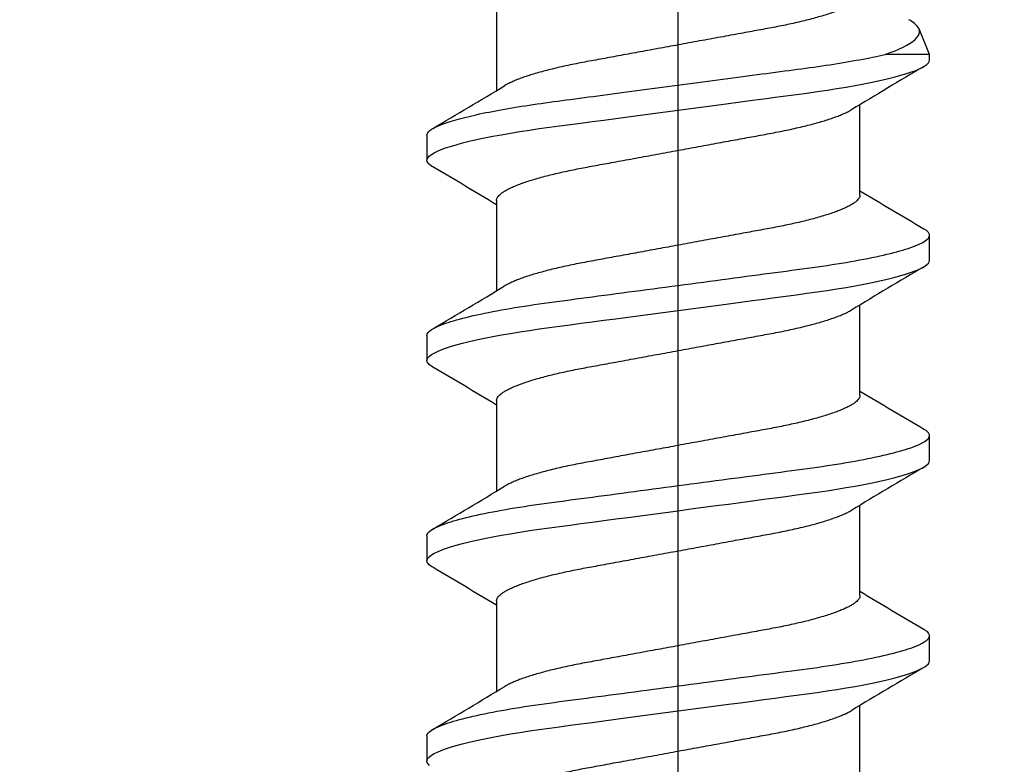
# Model space of a CAD drawing. Units: inches. Extents: x 149 to 307, y -6 to 101.
# Drawn here: x 207 to 208, y 85 to 86 of the extents above; entities that cross this region are included whole.
import ezdxf

# ---------------------------------------------------------------- set-up
doc = ezdxf.new("R2010")
doc.units = ezdxf.units.IN
doc.header["$MEASUREMENT"] = 0
doc.layers.get('Defpoints').update_dxf_attribs({"color": 2})
doc.layers.add('REI-FASTENER', color=30, linetype='Continuous')
doc.styles.add('ILI Dim', font='GOTHIC.TTF')
doc.dimstyles.new('ILI Stnd', dxfattribs={"dimtxt": 0.3, "dimasz": 0.3, "dimexe": 0.2, "dimexo": 0.2, "dimgap": 0.05, "dimtad": 0, "dimdec": 5, "dimzin": 0, "dimdsep": 46, "dimlunit": 5, "dimtxsty": 'ILI Dim', "dimcen": 0.05, "dimclrd": 252, "dimclre": 252, "dimclrt": 256, "dimadec": 0, "dimazin": 0, "dimtfac": 1, "dimtdec": 5, "dimtofl": 0, "dimtmove": 0, "dimatfit": 0, "dimfxl": 1, "dimfrac": 2, "dimtolj": 1, "dimtzin": 0, "dimlwd": -1, "dimlwe": -1, "dimarcsym": 0})

# ---------------------------------------------------------------- blocks, each defined once
blk = doc.blocks.new('*D209')
at = {"color": 252, "transparency": 16777216}
for p, q in [((195.54245, 85.05918), (195.54245, 89.2145)), ((207.54245, 85.05918), (207.54245, 89.2145)), ((196.21745, 88.7645), (200.84168, 88.7645)), ((206.86745, 88.7645), (202.24322, 88.7645))]:
    blk.add_line(p, q, dxfattribs=at)
for points in [[(196.21745, 88.877), (196.21745, 88.652), (195.54245, 88.7645)], [(206.86745, 88.877), (206.86745, 88.652), (207.54245, 88.7645)]]:
    blk.add_solid(points, dxfattribs=at)
at = {"layer": 'Defpoints', "color": 0, "transparency": 16777216}
for p in [(207.54245, 88.7645), (195.54245, 84.60918), (207.54245, 84.60918)]:
    blk.add_point(p, dxfattribs=at)
at = {"transparency": 16777216, "insert": (201.54245, 88.7645), "char_height": 0.675, "attachment_point": 5, "style": 'ILI Dim'}
blk.add_mtext('\\A1;12"', dxfattribs=at)
blk = doc.blocks.new('*D210')
at = {"color": 252, "transparency": 16777216}
for p, q in [((207.54245, 85.05918), (207.54245, 89.2145)), ((219.54245, 85.05918), (219.54245, 89.2145)), ((208.21745, 88.7645), (212.84168, 88.7645)), ((218.86745, 88.7645), (214.24322, 88.7645))]:
    blk.add_line(p, q, dxfattribs=at)
for points in [[(208.21745, 88.877), (208.21745, 88.652), (207.54245, 88.7645)], [(218.86745, 88.877), (218.86745, 88.652), (219.54245, 88.7645)]]:
    blk.add_solid(points, dxfattribs=at)
at = {"layer": 'Defpoints', "color": 0, "transparency": 16777216}
for p in [(219.54245, 88.7645), (207.54245, 84.60918), (219.54245, 84.60918)]:
    blk.add_point(p, dxfattribs=at)
at = {"transparency": 16777216, "insert": (213.54245, 88.7645), "char_height": 0.675, "attachment_point": 5, "style": 'ILI Dim'}
blk.add_mtext('\\A1;12"', dxfattribs=at)
blk = doc.blocks.new('FAS5163 SIDE')
at = {"color": 0, "linetype": 'ByBlock', "lineweight": -2}
for p, q in [((0.76698, 0.12537), (0.75449, 0.12537)), ((0.86688, 0.12537), (0.85439, 0.12537)), ((0.96678, 0.12537), (0.95429, 0.12537)), ((1.06668, 0.12537), (1.05419, 0.12537)), ((0.83435, 0.09066), (0.78922, 0.09066)), ((0.93425, 0.09066), (0.88912, 0.09066)), ((1.03415, 0.09066), (0.98902, 0.09066)), ((1.13405, 0.09066), (1.08892, 0.09066)), ((0.73708, -0.09066), (0.78221, -0.09066)), ((0.83698, -0.09066), (0.88211, -0.09066)), ((0.93688, -0.09066), (0.98201, -0.09066)), ((1.03678, -0.09066), (1.08191, -0.09066)), ((1.10698, -0.12537), (1.10698, -0.10323)), ((1.10698, -0.12537), (1.11967, -0.12012)), ((0.80444, -0.12537), (0.81693, -0.12537)), ((0.90434, -0.12537), (0.91683, -0.12537)), ((1.00424, -0.12537), (1.01673, -0.12537)), ((1.10414, -0.12537), (1.10698, -0.12537))]:
    blk.add_line(p, q, dxfattribs=at)
at = {"color": 0, "linetype": 'ByBlock', "lineweight": -2, "flags": 128}
for points in [[(0.75234, 0.12408), (0.75308, 0.1248), (0.7538, 0.12523), (0.75449, 0.12537), (0.75519, 0.12523), (0.7559, 0.12481), (0.75664, 0.12408), (0.75741, 0.12306), (0.75819, 0.12173), (0.75897, 0.12013), (0.75977, 0.11822), (0.76058, 0.11603), (0.76139, 0.11354), (0.76223, 0.11072), (0.76307, 0.10761), (0.76391, 0.10422), (0.76475, 0.10057), (0.76558, 0.09669), (0.7664, 0.09257), (0.7672, 0.08825), (0.76799, 0.08375), (0.76876, 0.07908), (0.76951, 0.07427), (0.77023, 0.06933), (0.77093, 0.06429), (0.7716, 0.05923), (0.7723, 0.05399), (0.77302, 0.04858), (0.77376, 0.043), (0.77454, 0.03716), (0.77533, 0.03118), (0.77614, 0.02508), (0.77696, 0.0189), (0.77779, 0.01264), (0.77863, 0.00633), (0.77947, 0), (0.78031, -0.00632), (0.78114, -0.01261), (0.78197, -0.01886), (0.78279, -0.02503), (0.7836, -0.03111), (0.78438, -0.03697), (0.78514, -0.04271), (0.78588, -0.04829), (0.7866, -0.05372), (0.78731, -0.05907), (0.788, -0.06423), (0.7887, -0.06929), (0.78943, -0.07423), (0.79018, -0.07906), (0.79095, -0.08374), (0.79174, -0.08825), (0.79254, -0.09256), (0.79336, -0.09667), (0.79418, -0.10055), (0.79502, -0.10419), (0.79586, -0.10757), (0.79668, -0.11063), (0.7975, -0.11341), (0.79832, -0.11591), (0.79913, -0.11812), (0.79994, -0.12007), (0.80074, -0.12171), (0.80153, -0.12305), (0.80229, -0.12408), (0.80303, -0.1248), (0.80375, -0.12523), (0.80444, -0.12537), (0.80444, -0.12537)], [(0.85111, 0.12243), (0.85148, 0.12305), (0.85224, 0.12408), (0.85298, 0.1248), (0.8537, 0.12523), (0.85439, 0.12537), (0.85509, 0.12523), (0.8558, 0.12481), (0.85654, 0.12408), (0.85731, 0.12306), (0.85809, 0.12173), (0.85887, 0.12013), (0.85967, 0.11822), (0.86048, 0.11603), (0.86129, 0.11354), (0.86213, 0.11072), (0.86297, 0.10761), (0.86381, 0.10422), (0.86465, 0.10057), (0.86548, 0.09669), (0.8663, 0.09257), (0.8671, 0.08825), (0.86789, 0.08375), (0.86866, 0.07908), (0.86941, 0.07427), (0.87013, 0.06933), (0.87083, 0.06429), (0.8715, 0.05923), (0.8722, 0.05399), (0.87292, 0.04858), (0.87366, 0.043), (0.87444, 0.03716), (0.87523, 0.03118), (0.87604, 0.02508), (0.87686, 0.0189), (0.87769, 0.01264), (0.87853, 0.00633), (0.87937, 0), (0.88021, -0.00632), (0.88104, -0.01261), (0.88187, -0.01886), (0.88269, -0.02503), (0.8835, -0.03111), (0.88428, -0.03697), (0.88504, -0.04271), (0.88578, -0.04829), (0.8865, -0.05372), (0.88721, -0.05907), (0.8879, -0.06423), (0.8886, -0.06929), (0.88933, -0.07423), (0.89008, -0.07906), (0.89085, -0.08374), (0.89164, -0.08825), (0.89244, -0.09256), (0.89326, -0.09667), (0.89408, -0.10055), (0.89492, -0.10419), (0.89576, -0.10757), (0.89658, -0.11063), (0.8974, -0.11341), (0.89822, -0.11591), (0.89903, -0.11812), (0.89984, -0.12007), (0.90064, -0.12171), (0.90143, -0.12305), (0.90219, -0.12408), (0.90293, -0.1248), (0.90365, -0.12523), (0.90434, -0.12537), (0.90434, -0.12537)], [(0.95101, 0.12243), (0.95138, 0.12305), (0.95214, 0.12408), (0.95288, 0.1248), (0.9536, 0.12523), (0.95429, 0.12537), (0.95499, 0.12523), (0.9557, 0.12481), (0.95644, 0.12408), (0.95721, 0.12306), (0.95799, 0.12173), (0.95877, 0.12013), (0.95957, 0.11822), (0.96038, 0.11603), (0.96119, 0.11354), (0.96203, 0.11072), (0.96287, 0.10761), (0.96371, 0.10422), (0.96455, 0.10057), (0.96538, 0.09669), (0.9662, 0.09257), (0.967, 0.08825), (0.96779, 0.08375), (0.96856, 0.07908), (0.96931, 0.07427), (0.97003, 0.06933), (0.97073, 0.06429), (0.9714, 0.05923), (0.9721, 0.05399), (0.97282, 0.04858), (0.97356, 0.043), (0.97434, 0.03716), (0.97513, 0.03118), (0.97594, 0.02508), (0.97676, 0.0189), (0.97759, 0.01264), (0.97843, 0.00633), (0.97927, 0), (0.98011, -0.00632), (0.98094, -0.01261), (0.98177, -0.01886), (0.98259, -0.02503), (0.9834, -0.03111), (0.98418, -0.03697), (0.98494, -0.04271), (0.98568, -0.04829), (0.9864, -0.05372), (0.98711, -0.05907), (0.9878, -0.06423), (0.9885, -0.06929), (0.98923, -0.07423), (0.98998, -0.07906), (0.99075, -0.08374), (0.99154, -0.08825), (0.99234, -0.09256), (0.99316, -0.09667), (0.99398, -0.10055), (0.99482, -0.10419), (0.99566, -0.10757), (0.99648, -0.11063), (0.9973, -0.11341), (0.99812, -0.11591), (0.99893, -0.11812), (0.99974, -0.12007), (1.00054, -0.12171), (1.00133, -0.12305), (1.00209, -0.12408), (1.00283, -0.1248), (1.00355, -0.12523), (1.00424, -0.12537), (1.00424, -0.12537)], [(1.05091, 0.12243), (1.05128, 0.12305), (1.05204, 0.12408), (1.05278, 0.1248), (1.0535, 0.12523), (1.05419, 0.12537), (1.05489, 0.12523), (1.0556, 0.12481), (1.05634, 0.12408), (1.05711, 0.12306), (1.05789, 0.12173), (1.05867, 0.12013), (1.05947, 0.11822), (1.06028, 0.11603), (1.06109, 0.11354), (1.06193, 0.11072), (1.06277, 0.10761), (1.06361, 0.10422), (1.06445, 0.10057), (1.06528, 0.09669), (1.0661, 0.09257), (1.0669, 0.08825), (1.06769, 0.08375), (1.06846, 0.07908), (1.06921, 0.07427), (1.06993, 0.06933), (1.07063, 0.06429), (1.0713, 0.05923), (1.072, 0.05399), (1.07272, 0.04858), (1.07346, 0.043), (1.07424, 0.03716), (1.07503, 0.03118), (1.07584, 0.02508), (1.07666, 0.0189), (1.07749, 0.01264), (1.07833, 0.00633), (1.07917, 0), (1.08001, -0.00632), (1.08084, -0.01261), (1.08167, -0.01886), (1.08249, -0.02503), (1.0833, -0.03111), (1.08408, -0.03697), (1.08484, -0.04271), (1.08558, -0.04829), (1.0863, -0.05372), (1.08701, -0.05907), (1.0877, -0.06423), (1.0884, -0.06929), (1.08913, -0.07423), (1.08988, -0.07906), (1.09065, -0.08374), (1.09144, -0.08825), (1.09224, -0.09256), (1.09306, -0.09667), (1.09388, -0.10055), (1.09472, -0.10419), (1.09556, -0.10757), (1.09638, -0.11063), (1.0972, -0.11341), (1.09802, -0.11591), (1.09883, -0.11812), (1.09964, -0.12007), (1.10044, -0.12171), (1.10123, -0.12305), (1.10199, -0.12408), (1.10273, -0.1248), (1.10345, -0.12523), (1.10414, -0.12537), (1.10414, -0.12537)], [(1.10698, -0.10323), (1.10789, -0.10579), (1.10881, -0.10816), (1.10973, -0.11033), (1.11065, -0.11229), (1.1116, -0.1141), (1.11254, -0.11568), (1.11348, -0.11704), (1.11442, -0.11817), (1.11531, -0.11904), (1.1162, -0.1197), (1.11708, -0.12014), (1.11796, -0.12036), (1.11882, -0.12035), (1.11967, -0.12012)]]:
    blk.add_lwpolyline(points, dxfattribs=at)
at = {"color": 0, "linetype": 'ByBlock', "lineweight": -2}
for centre, radius, start, end in [((4.46274, 2.30143), 4.28746, 210.54521, 211.10354), ((-2.52359, 2.11205), 3.91753, 328.9366, 329.47814), ((4.56415, 2.30233), 4.28921, 210.54532, 211.10342), ((-2.41988, 2.10979), 3.91311, 328.93629, 329.47845), ((4.66405, 2.30233), 4.28921, 210.54532, 211.10342), ((-2.31998, 2.10979), 3.91311, 328.93629, 329.47845), ((4.76617, 2.30365), 4.29179, 210.54549, 211.10326), ((-2.89131, -2.30143), 4.28746, 30.54521, 31.10354), ((-2.79141, -2.30143), 4.28746, 30.54521, 31.10354), ((-2.69425, -2.30306), 4.29064, 30.54533, 31.10324), ((-2.59708, -2.30469), 4.29382, 30.54562, 31.10312), ((4.19938, -2.11472), 3.92273, 148.93696, 149.47778), ((4.29281, -2.11087), 3.91521, 148.93634, 149.47821), ((4.39271, -2.11087), 3.91521, 148.93634, 149.47821), ((1.11344, -0.10981), 0.01205, 301.1351, 334.0234)]:
    blk.add_arc(centre, radius, start, end, dxfattribs=at)
for points, knots in [([(0.76698, 0.12537), (0.76878, 0.12537), (0.77089, 0.12232), (0.77529, 0.10961), (0.77758, 0.09997), (0.78075, 0.08239), (0.78176, 0.07603), (0.78365, 0.06277), (0.78454, 0.05588), (0.7875, 0.03354), (0.78973, 0.0168), (0.79419, -0.0168), (0.79641, -0.03354), (0.79938, -0.05588), (0.80026, -0.06277), (0.80215, -0.07603), (0.80317, -0.08239), (0.80634, -0.09997), (0.80863, -0.10961), (0.81303, -0.12232), (0.81513, -0.12537), (0.81693, -0.12537)], [0, 0, 0, 0, 0.125, 0.125, 0.25, 0.25, 0.3125, 0.3125, 0.375, 0.375, 0.5, 0.5, 0.625, 0.625, 0.6875, 0.6875, 0.75, 0.75, 0.875, 0.875, 1, 1, 1, 1]), ([(0.86688, 0.12537), (0.86868, 0.12537), (0.87079, 0.12232), (0.87519, 0.10961), (0.87748, 0.09997), (0.88065, 0.08239), (0.88166, 0.07603), (0.88355, 0.06277), (0.88444, 0.05588), (0.8874, 0.03354), (0.88963, 0.0168), (0.89409, -0.0168), (0.89631, -0.03354), (0.89928, -0.05588), (0.90016, -0.06277), (0.90205, -0.07603), (0.90307, -0.08239), (0.90624, -0.09997), (0.90853, -0.10961), (0.91293, -0.12232), (0.91503, -0.12537), (0.91683, -0.12537)], [0, 0, 0, 0, 0.125, 0.125, 0.25, 0.25, 0.3125, 0.3125, 0.375, 0.375, 0.5, 0.5, 0.625, 0.625, 0.6875, 0.6875, 0.75, 0.75, 0.875, 0.875, 1, 1, 1, 1]), ([(0.96678, 0.12537), (0.96858, 0.12537), (0.97069, 0.12232), (0.97509, 0.10961), (0.97738, 0.09997), (0.98055, 0.08239), (0.98156, 0.07603), (0.98345, 0.06277), (0.98434, 0.05588), (0.9873, 0.03354), (0.98953, 0.0168), (0.99399, -0.0168), (0.99621, -0.03354), (0.99918, -0.05588), (1.00006, -0.06277), (1.00195, -0.07603), (1.00297, -0.08239), (1.00614, -0.09997), (1.00843, -0.10961), (1.01283, -0.12232), (1.01493, -0.12537), (1.01673, -0.12537)], [0, 0, 0, 0, 0.125, 0.125, 0.25, 0.25, 0.3125, 0.3125, 0.375, 0.375, 0.5, 0.5, 0.625, 0.625, 0.6875, 0.6875, 0.75, 0.75, 0.875, 0.875, 1, 1, 1, 1]), ([(1.06668, 0.12537), (1.06814, 0.12537), (1.06979, 0.12341), (1.07328, 0.11513), (1.07511, 0.10881), (1.07869, 0.09269), (1.08042, 0.08293), (1.08276, 0.06706), (1.08347, 0.06164), (1.085, 0.05012), (1.08581, 0.04403), (1.08833, 0.02506), (1.09014, 0.01144), (1.09374, -0.01572), (1.09554, -0.02922), (1.09802, -0.04788), (1.09881, -0.05385), (1.1003, -0.06509), (1.10103, -0.07045), (1.10343, -0.08605), (1.10518, -0.09554), (1.10698, -0.10323)], [0, 0, 0, 0, 0.125, 0.125, 0.25, 0.25, 0.375, 0.375, 0.4375, 0.4375, 0.5, 0.5, 0.625, 0.625, 0.75, 0.75, 0.8125, 0.8125, 0.875, 0.875, 1, 1, 1, 1]), ([(0.73445, 0.09066), (0.73471, 0.09063), (0.73522, 0.09059), (0.73603, 0.09018), (0.73686, 0.08954), (0.73772, 0.08861), (0.73861, 0.08741), (0.73951, 0.08593), (0.74042, 0.08417), (0.74137, 0.08211), (0.74233, 0.07974), (0.74331, 0.07706), (0.74429, 0.07411), (0.74526, 0.07092), (0.74622, 0.06749), (0.74715, 0.06391), (0.74804, 0.06021), (0.74889, 0.05643), (0.74972, 0.05251), (0.75052, 0.04849), (0.75128, 0.04436), (0.75206, 0.04009), (0.75288, 0.03567), (0.75373, 0.03102), (0.75462, 0.02615), (0.75555, 0.02108), (0.75651, 0.01591), (0.75747, 0.01065), (0.75845, 0.00534), (0.75941, 0.00008), (0.76036, -0.0051), (0.76129, -0.01017), (0.76222, -0.0152), (0.76313, -0.02015), (0.76402, -0.02501), (0.76489, -0.02976), (0.76574, -0.03438), (0.76657, -0.03891), (0.76739, -0.04335), (0.76819, -0.04772), (0.76902, -0.05195), (0.76988, -0.05606), (0.77078, -0.06004), (0.77168, -0.0638), (0.77259, -0.06733), (0.7735, -0.07061), (0.77443, -0.07369), (0.77536, -0.07654), (0.7763, -0.07915), (0.77724, -0.08152), (0.77817, -0.08361), (0.77901, -0.08532), (0.77953, -0.08619), (0.77976, -0.08656)], [0, 0, 0, 0, 0.0185626, 0.0373768, 0.0564189, 0.0756634, 0.095083, 0.1146484, 0.1343289, 0.1540929, 0.1748516, 0.1956277, 0.2163828, 0.2370789, 0.2576784, 0.278145, 0.2975255, 0.3167244, 0.3357144, 0.3544707, 0.3729857, 0.3916102, 0.4104809, 0.4295736, 0.4497851, 0.4701796, 0.4907232, 0.5113799, 0.5321129, 0.5528843, 0.5727122, 0.5925069, 0.6122351, 0.6318648, 0.6513644, 0.6707043, 0.6898557, 0.7087923, 0.7283732, 0.7477547, 0.7673606, 0.7872269, 0.8073249, 0.8276237, 0.8471571, 0.866813, 0.8865601, 0.9063657, 0.9261967, 0.9460197, 0.9658015, 0.9855092, 1, 1, 1, 1]), ([(0.83435, 0.09066), (0.83461, 0.09063), (0.83512, 0.09059), (0.83593, 0.09018), (0.83676, 0.08954), (0.83762, 0.08861), (0.83851, 0.08741), (0.83941, 0.08593), (0.84032, 0.08417), (0.84127, 0.08211), (0.84223, 0.07974), (0.84321, 0.07706), (0.84419, 0.07411), (0.84516, 0.07092), (0.84612, 0.06749), (0.84705, 0.06391), (0.84794, 0.06021), (0.84879, 0.05643), (0.84962, 0.05251), (0.85042, 0.04849), (0.85118, 0.04436), (0.85196, 0.04009), (0.85278, 0.03567), (0.85363, 0.03102), (0.85452, 0.02615), (0.85545, 0.02108), (0.85641, 0.01591), (0.85737, 0.01065), (0.85835, 0.00534), (0.85931, 0.00008), (0.86026, -0.0051), (0.86119, -0.01017), (0.86212, -0.0152), (0.86303, -0.02015), (0.86392, -0.02501), (0.86479, -0.02976), (0.86564, -0.03438), (0.86647, -0.03891), (0.86729, -0.04335), (0.86809, -0.04772), (0.86892, -0.05195), (0.86978, -0.05606), (0.87068, -0.06004), (0.87158, -0.0638), (0.87249, -0.06733), (0.8734, -0.07061), (0.87433, -0.07369), (0.87526, -0.07654), (0.8762, -0.07915), (0.87714, -0.08152), (0.87807, -0.08361), (0.87891, -0.08532), (0.87943, -0.08619), (0.87966, -0.08656)], [0, 0, 0, 0, 0.018563, 0.037377, 0.056419, 0.075663, 0.095083, 0.114648, 0.134329, 0.154093, 0.174852, 0.195628, 0.216383, 0.237079, 0.257678, 0.278145, 0.297526, 0.316724, 0.335714, 0.354471, 0.372986, 0.39161, 0.410481, 0.429574, 0.449785, 0.47018, 0.490723, 0.51138, 0.532113, 0.552884, 0.572712, 0.592507, 0.612235, 0.631865, 0.651364, 0.670704, 0.689856, 0.708792, 0.728373, 0.747755, 0.767361, 0.787227, 0.807325, 0.827624, 0.847157, 0.866813, 0.88656, 0.906366, 0.926197, 0.94602, 0.965802, 0.985509, 1, 1, 1, 1]), ([(0.93425, 0.09066), (0.93451, 0.09063), (0.93502, 0.09059), (0.93583, 0.09018), (0.93666, 0.08954), (0.93752, 0.08861), (0.93841, 0.08741), (0.93931, 0.08593), (0.94022, 0.08417), (0.94117, 0.08211), (0.94213, 0.07974), (0.94311, 0.07706), (0.94409, 0.07411), (0.94506, 0.07092), (0.94602, 0.06749), (0.94695, 0.06391), (0.94784, 0.06021), (0.94869, 0.05643), (0.94952, 0.05251), (0.95032, 0.04849), (0.95108, 0.04436), (0.95186, 0.04009), (0.95268, 0.03567), (0.95353, 0.03102), (0.95442, 0.02615), (0.95535, 0.02108), (0.95631, 0.01591), (0.95727, 0.01065), (0.95825, 0.00534), (0.95921, 0.00008), (0.96016, -0.0051), (0.96109, -0.01017), (0.96202, -0.0152), (0.96293, -0.02015), (0.96382, -0.02501), (0.96469, -0.02976), (0.96554, -0.03438), (0.96637, -0.03891), (0.96719, -0.04335), (0.96799, -0.04772), (0.96882, -0.05195), (0.96968, -0.05606), (0.97058, -0.06004), (0.97148, -0.0638), (0.97239, -0.06733), (0.9733, -0.07061), (0.97423, -0.07369), (0.97516, -0.07654), (0.9761, -0.07915), (0.97704, -0.08152), (0.97797, -0.08361), (0.97881, -0.08532), (0.97933, -0.08619), (0.97956, -0.08656)], [0, 0, 0, 0, 0.018563, 0.037377, 0.056419, 0.075663, 0.095083, 0.114648, 0.134329, 0.154093, 0.174852, 0.195628, 0.216383, 0.237079, 0.257678, 0.278145, 0.297526, 0.316724, 0.335714, 0.354471, 0.372986, 0.39161, 0.410481, 0.429574, 0.449785, 0.47018, 0.490723, 0.51138, 0.532113, 0.552884, 0.572712, 0.592507, 0.612235, 0.631865, 0.651364, 0.670704, 0.689856, 0.708792, 0.728373, 0.747755, 0.767361, 0.787227, 0.807325, 0.827624, 0.847157, 0.866813, 0.88656, 0.906366, 0.926197, 0.94602, 0.965802, 0.985509, 1, 1, 1, 1]), ([(1.03415, 0.09066), (1.03441, 0.09063), (1.03492, 0.09059), (1.03573, 0.09018), (1.03656, 0.08954), (1.03742, 0.08861), (1.03831, 0.08741), (1.03921, 0.08593), (1.04012, 0.08417), (1.04107, 0.08211), (1.04203, 0.07974), (1.04301, 0.07706), (1.04399, 0.07411), (1.04496, 0.07092), (1.04592, 0.06749), (1.04685, 0.06391), (1.04774, 0.06021), (1.04859, 0.05643), (1.04942, 0.05251), (1.05022, 0.04849), (1.05098, 0.04436), (1.05176, 0.04009), (1.05258, 0.03567), (1.05343, 0.03102), (1.05432, 0.02615), (1.05525, 0.02108), (1.05621, 0.01591), (1.05717, 0.01065), (1.05815, 0.00534), (1.05911, 0.00008), (1.06006, -0.0051), (1.06099, -0.01017), (1.06192, -0.0152), (1.06283, -0.02015), (1.06372, -0.02501), (1.06459, -0.02976), (1.06544, -0.03438), (1.06627, -0.03891), (1.06709, -0.04335), (1.06789, -0.04772), (1.06872, -0.05195), (1.06958, -0.05606), (1.07048, -0.06004), (1.07138, -0.0638), (1.07229, -0.06733), (1.07321, -0.07061), (1.07413, -0.07369), (1.07506, -0.07654), (1.076, -0.07915), (1.07694, -0.08152), (1.07787, -0.08361), (1.07871, -0.08532), (1.07923, -0.08619), (1.07946, -0.08656)], [0, 0, 0, 0, 0.018563, 0.037377, 0.056419, 0.075663, 0.095083, 0.114648, 0.134329, 0.154093, 0.174852, 0.195628, 0.216383, 0.237079, 0.257678, 0.278145, 0.297526, 0.316724, 0.335714, 0.354471, 0.372986, 0.39161, 0.410481, 0.429574, 0.449785, 0.47018, 0.490723, 0.51138, 0.532113, 0.552884, 0.572712, 0.592507, 0.612235, 0.631865, 0.651364, 0.670704, 0.689856, 0.708792, 0.728373, 0.747755, 0.767361, 0.787227, 0.807325, 0.827624, 0.847157, 0.866813, 0.88656, 0.906366, 0.926197, 0.94602, 0.965802, 0.985509, 1, 1, 1, 1]), ([(0.83698, -0.09066), (0.83672, -0.09063), (0.8362, -0.09059), (0.8354, -0.09018), (0.83456, -0.08954), (0.8337, -0.08861), (0.83282, -0.08741), (0.83192, -0.08593), (0.831, -0.08417), (0.83006, -0.08211), (0.8291, -0.07974), (0.82811, -0.07706), (0.82714, -0.07411), (0.82617, -0.07092), (0.82521, -0.06749), (0.82428, -0.06391), (0.82339, -0.06021), (0.82254, -0.05643), (0.82171, -0.05251), (0.82091, -0.04849), (0.82014, -0.04436), (0.81936, -0.04009), (0.81855, -0.03567), (0.8177, -0.03102), (0.8168, -0.02615), (0.81587, -0.02108), (0.81492, -0.01591), (0.81396, -0.01065), (0.81298, -0.00534), (0.81201, -0.00008), (0.81106, 0.0051), (0.81013, 0.01017), (0.80921, 0.0152), (0.8083, 0.02015), (0.80741, 0.02501), (0.80653, 0.02976), (0.80569, 0.03438), (0.80485, 0.03891), (0.80404, 0.04335), (0.80324, 0.04772), (0.80241, 0.05195), (0.80154, 0.05606), (0.80065, 0.06004), (0.79975, 0.0638), (0.79884, 0.06733), (0.79792, 0.07061), (0.797, 0.07369), (0.79606, 0.07654), (0.79513, 0.07915), (0.79419, 0.08152), (0.79326, 0.08361), (0.79242, 0.08532), (0.79189, 0.08619), (0.79167, 0.08656)], [0, 0, 0, 0, 0.018563, 0.037377, 0.056419, 0.075663, 0.095083, 0.114648, 0.134329, 0.154093, 0.174852, 0.195628, 0.216383, 0.237079, 0.257678, 0.278145, 0.297525, 0.316724, 0.335714, 0.354471, 0.372986, 0.39161, 0.410481, 0.429574, 0.449785, 0.47018, 0.490723, 0.51138, 0.532113, 0.552884, 0.572712, 0.592507, 0.612235, 0.631865, 0.651364, 0.670704, 0.689856, 0.708792, 0.728373, 0.747755, 0.767361, 0.787227, 0.807325, 0.827624, 0.847157, 0.866813, 0.88656, 0.906366, 0.926197, 0.94602, 0.965802, 0.985509, 1, 1, 1, 1]), ([(0.93688, -0.09066), (0.93662, -0.09063), (0.9361, -0.09059), (0.9353, -0.09018), (0.93446, -0.08954), (0.9336, -0.08861), (0.93272, -0.08741), (0.93182, -0.08593), (0.9309, -0.08417), (0.92996, -0.08211), (0.929, -0.07974), (0.92801, -0.07706), (0.92704, -0.07411), (0.92607, -0.07092), (0.92511, -0.06749), (0.92418, -0.06391), (0.92329, -0.06021), (0.92244, -0.05643), (0.92161, -0.05251), (0.92081, -0.04849), (0.92004, -0.04436), (0.91926, -0.04009), (0.91845, -0.03567), (0.9176, -0.03102), (0.9167, -0.02615), (0.91577, -0.02108), (0.91482, -0.01591), (0.91386, -0.01065), (0.91288, -0.00534), (0.91191, -0.00008), (0.91096, 0.0051), (0.91003, 0.01017), (0.90911, 0.0152), (0.9082, 0.02015), (0.90731, 0.02501), (0.90643, 0.02976), (0.90559, 0.03438), (0.90475, 0.03891), (0.90394, 0.04335), (0.90314, 0.04772), (0.90231, 0.05195), (0.90144, 0.05606), (0.90055, 0.06004), (0.89965, 0.0638), (0.89874, 0.06733), (0.89782, 0.07061), (0.8969, 0.07369), (0.89596, 0.07654), (0.89503, 0.07915), (0.89409, 0.08152), (0.89316, 0.08361), (0.89232, 0.08532), (0.89179, 0.08619), (0.89157, 0.08656)], [0, 0, 0, 0, 0.018563, 0.037377, 0.056419, 0.075663, 0.095083, 0.114648, 0.134329, 0.154093, 0.174852, 0.195628, 0.216383, 0.237079, 0.257678, 0.278145, 0.297525, 0.316724, 0.335714, 0.354471, 0.372986, 0.39161, 0.410481, 0.429574, 0.449785, 0.47018, 0.490723, 0.51138, 0.532113, 0.552884, 0.572712, 0.592507, 0.612235, 0.631865, 0.651364, 0.670704, 0.689856, 0.708792, 0.728373, 0.747755, 0.767361, 0.787227, 0.807325, 0.827624, 0.847157, 0.866813, 0.88656, 0.906366, 0.926197, 0.94602, 0.965802, 0.985509, 1, 1, 1, 1]), ([(1.03678, -0.09066), (1.03652, -0.09063), (1.036, -0.09059), (1.0352, -0.09018), (1.03436, -0.08954), (1.0335, -0.08861), (1.03262, -0.08741), (1.03172, -0.08593), (1.0308, -0.08417), (1.02986, -0.08211), (1.0289, -0.07974), (1.02791, -0.07706), (1.02694, -0.07411), (1.02597, -0.07092), (1.02501, -0.06749), (1.02408, -0.06391), (1.02319, -0.06021), (1.02234, -0.05643), (1.02151, -0.05251), (1.02071, -0.04849), (1.01994, -0.04436), (1.01916, -0.04009), (1.01835, -0.03567), (1.0175, -0.03102), (1.0166, -0.02615), (1.01567, -0.02108), (1.01472, -0.01591), (1.01376, -0.01065), (1.01278, -0.00534), (1.01181, -0.00008), (1.01086, 0.0051), (1.00993, 0.01017), (1.00901, 0.0152), (1.0081, 0.02015), (1.00721, 0.02501), (1.00633, 0.02976), (1.00549, 0.03438), (1.00465, 0.03891), (1.00384, 0.04335), (1.00304, 0.04772), (1.00221, 0.05195), (1.00134, 0.05606), (1.00045, 0.06004), (0.99955, 0.0638), (0.99864, 0.06733), (0.99772, 0.07061), (0.9968, 0.07369), (0.99586, 0.07654), (0.99493, 0.07915), (0.99399, 0.08152), (0.99306, 0.08361), (0.99222, 0.08532), (0.99169, 0.08619), (0.99147, 0.08656)], [0, 0, 0, 0, 0.018563, 0.037377, 0.056419, 0.075663, 0.095083, 0.114648, 0.134329, 0.154093, 0.174852, 0.195628, 0.216383, 0.237079, 0.257678, 0.278145, 0.297526, 0.316724, 0.335714, 0.354471, 0.372986, 0.39161, 0.410481, 0.429574, 0.449785, 0.47018, 0.490723, 0.51138, 0.532113, 0.552884, 0.572712, 0.592507, 0.612235, 0.631865, 0.651364, 0.670704, 0.689856, 0.708792, 0.728373, 0.747755, 0.767361, 0.787227, 0.807325, 0.827624, 0.847157, 0.866813, 0.88656, 0.906366, 0.926197, 0.94602, 0.965802, 0.985509, 1, 1, 1, 1]), ([(1.13668, -0.09066), (1.13642, -0.09063), (1.1359, -0.09059), (1.1351, -0.09018), (1.13426, -0.08954), (1.1334, -0.08861), (1.13252, -0.08741), (1.13162, -0.08593), (1.1307, -0.08417), (1.12976, -0.08211), (1.1288, -0.07974), (1.12781, -0.07706), (1.12684, -0.07411), (1.12587, -0.07092), (1.12491, -0.06749), (1.12398, -0.06391), (1.12309, -0.06021), (1.12224, -0.05643), (1.12141, -0.05251), (1.12061, -0.04849), (1.11984, -0.04436), (1.11906, -0.04009), (1.11825, -0.03567), (1.1174, -0.03102), (1.1165, -0.02615), (1.11557, -0.02108), (1.11462, -0.01591), (1.11366, -0.01065), (1.11268, -0.00534), (1.11171, -0.00008), (1.11076, 0.0051), (1.10983, 0.01017), (1.10891, 0.0152), (1.108, 0.02015), (1.10711, 0.02501), (1.10623, 0.02976), (1.10539, 0.03438), (1.10455, 0.03891), (1.10374, 0.04335), (1.10294, 0.04772), (1.10211, 0.05195), (1.10124, 0.05606), (1.10035, 0.06004), (1.09945, 0.0638), (1.09854, 0.06733), (1.09762, 0.07061), (1.0967, 0.07369), (1.09576, 0.07654), (1.09483, 0.07915), (1.09389, 0.08152), (1.09296, 0.08361), (1.09212, 0.08532), (1.09159, 0.08619), (1.09137, 0.08656)], [0, 0, 0, 0, 0.0185626, 0.0373767, 0.0564189, 0.0756635, 0.095083, 0.1146483, 0.1343289, 0.1540929, 0.1748515, 0.1956277, 0.2163828, 0.2370789, 0.2576784, 0.278145, 0.2975255, 0.3167243, 0.3357144, 0.3544707, 0.3729857, 0.3916102, 0.4104808, 0.4295736, 0.449785, 0.4701796, 0.4907231, 0.5113799, 0.5321129, 0.5528842, 0.5727122, 0.5925069, 0.6122351, 0.6318647, 0.6513645, 0.6707042, 0.6898557, 0.7087923, 0.7283732, 0.7477547, 0.7673606, 0.7872269, 0.8073248, 0.8276236, 0.847157, 0.866813, 0.8865601, 0.9063657, 0.9261967, 0.9460197, 0.9658015, 0.9855092, 1, 1, 1, 1]), ([(0.81693, -0.12537), (0.81716, -0.12535), (0.81762, -0.12529), (0.81834, -0.12485), (0.81908, -0.12412), (0.81971, -0.12332), (0.82009, -0.12265), (0.82022, -0.12243)], [0, 0, 0, 0, 0.219133, 0.440887, 0.665045, 0.891374, 1, 1, 1, 1]), ([(0.91683, -0.12537), (0.91706, -0.12535), (0.91752, -0.12529), (0.91824, -0.12485), (0.91898, -0.12412), (0.91961, -0.12332), (0.91999, -0.12265), (0.92012, -0.12243)], [0, 0, 0, 0, 0.219133, 0.440887, 0.665045, 0.891374, 1, 1, 1, 1]), ([(1.01673, -0.12537), (1.01696, -0.12535), (1.01742, -0.12529), (1.01814, -0.12485), (1.01888, -0.12412), (1.01951, -0.12332), (1.01989, -0.12265), (1.02002, -0.12243)], [0, 0, 0, 0, 0.219134, 0.440887, 0.665045, 0.891373, 1, 1, 1, 1])]:
    blk.add_open_spline(points, degree=3, knots=knots, dxfattribs=at)

msp = doc.modelspace()

# ---------------------------------------------------------------- block references
at = {"layer": 'REI-FASTENER', "color": 33, "rotation": 89.99999999999999}
msp.add_blockref('FAS5163 SIDE', (207.542449, 84.60918), dxfattribs=at)

# ---------------------------------------------------------------- dimensions: what is measured, and where the dimension line sits
for base, p1, p2, picture, middle in [((207.542449, 88.764495), (195.542449, 84.60918), (207.542449, 84.60918), '*D209', (201.542449, 88.764495)), ((219.542449, 88.764495), (207.542449, 84.60918), (219.542449, 84.60918), '*D210', (213.542449, 88.764495))]:
    dim = msp.add_linear_dim(base=base, p1=p1, p2=p2, dimstyle='ILI Stnd', override={"dimscale": 2.25, "dimpost": '"'})
    dim.commit()
    dim.dimension.update_dxf_attribs({"geometry": picture, "text_midpoint": middle})

doc.saveas('drawing.dxf')
